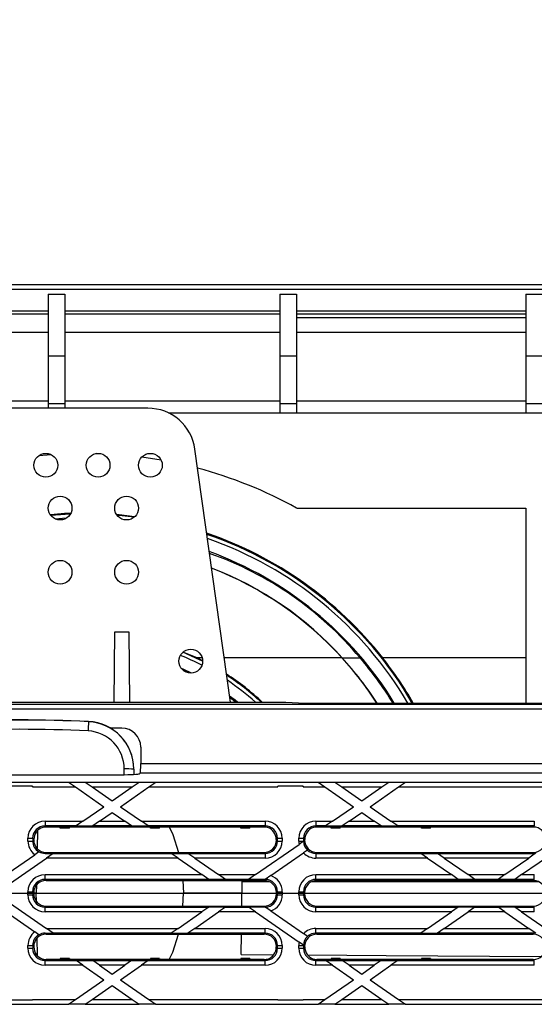
# Model space of a CAD drawing. Units: millimetres. Extents: x 140 to 8260, y 140 to 5800.
# Drawn here: x 2911 to 3019, y 1189 to 1396 of the extents above; entities that cross this region are included whole.
import ezdxf

# ---------------------------------------------------------------- set-up
doc = ezdxf.new("R2010")
doc.units = ezdxf.units.MM
doc.header["$LTSCALE"] = 20
doc.linetypes.add('CENTERX2', pattern=[20.32, 12.7, -2.54, 2.54, -2.54])
doc.layers.add('HAURATON_CENTERLINE', color=60, linetype='CENTERX2')
doc.layers.add('HAURATON_DIMENSIONING', color=1, linetype='Continuous')
doc.layers.add('HAURATON_PRODUCT_CONTOUR', color=7, linetype='Continuous', lineweight=25)
doc.styles.add('SLDTEXTSTYLE2', font='ARIAL.TTF', dxfattribs={"width": 0.948})
doc.dimstyles.new('SLDDIMSTYLE0', dxfattribs={"dimtxt": 70, "dimasz": 70, "dimexe": 0, "dimexo": 0.0625, "dimgap": 17.5, "dimtad": 1, "dimdec": 0, "dimrnd": 1e-09, "dimzin": 12, "dimdsep": 46, "dimtxsty": 'SLDTEXTSTYLE2', "dimsah": 1, "dimcen": 0.09, "dimadec": 0, "dimazin": 3, "dimtfac": 1, "dimtdec": 0, "dimtofl": 0, "dimtmove": 0, "dimatfit": 3, "dimfxl": 1, "dimfrac": 2, "dimtolj": 1, "dimtzin": 12, "dimarcsym": 0})

# ---------------------------------------------------------------- blocks, each defined once
blk = doc.blocks.new('_D_3')
at = {"layer": 'HAURATON_DIMENSIONING'}
for p, q in [((2955.04, 1708.12), (3115.46, 1708.12)), ((3115.46, 1568.61), (2955.04, 1568.61)), ((2785.25, 1212.71), (2785.25, 1560.71)), ((3285.25, 1340.71), (3285.25, 1560.71)), ((2785.25, 1540.71), (3285.25, 1540.71))]:
    blk.add_line(p, q, dxfattribs=at)
for centre, start, end in [((2955.04, 1638.36), 90, 270), ((3115.46, 1638.36), 270, 90)]:
    blk.add_arc(centre, 69.76, start, end, dxfattribs=at)
for points in [[(2785.25, 1540.71), (2855.25, 1529.94), (2855.25, 1551.47)], [(3285.25, 1540.71), (3215.25, 1551.47), (3215.25, 1529.94)]]:
    blk.add_solid(points, dxfattribs=at)
at = {"layer": 'HAURATON_DIMENSIONING', "insert": (2955.04, 1674.88), "char_height": 70, "attachment_point": 1, "style": 'SLDTEXTSTYLE2'}
blk.add_mtext('500', dxfattribs=at)

msp = doc.modelspace()

# ---------------------------------------------------------------- linework, layer by layer
at = {"layer": 'HAURATON_CENTERLINE'}
msp.add_line((2785.25, 1212.71), (3785.25, 1212.71), dxfattribs=at)
at = {"layer": 'HAURATON_PRODUCT_CONTOUR'}
for p, q in [((2786.25, 1340.71), (3784.25, 1340.71)), ((2786.25, 1339.71), (3784.25, 1339.71)), ((2916.75, 1338.71), (2920.25, 1338.71)), ((2916.75, 1338.71), (2916.75, 1325.71)), ((2920.25, 1338.71), (2920.25, 1325.71)), ((2965.5, 1338.71), (2969, 1338.71)), ((2965.5, 1338.71), (2965.5, 1325.71)), ((2969, 1338.71), (2969, 1325.71)), ((3017.25, 1338.71), (3020.75, 1338.71)), ((3017.25, 1338.71), (3017.25, 1325.71)), ((2869.75, 1335.21), (2916.75, 1335.21)), ((2916.75, 1334.51), (2869.75, 1334.51)), ((2920.25, 1335.21), (2965.5, 1335.21)), ((2965.5, 1334.51), (2920.25, 1334.51)), ((2969, 1335.21), (3017.25, 1335.21)), ((3017.25, 1334.51), (2969, 1334.51)), ((3017.25, 1333.71), (2969, 1333.71)), ((2869.75, 1330.71), (2916.75, 1330.71)), ((2920.25, 1330.71), (2965.5, 1330.71)), ((2969, 1330.71), (3017.25, 1330.71)), ((2916.75, 1325.71), (2920.25, 1325.71)), ((2916.75, 1325.71), (2916.75, 1315.71)), ((2920.25, 1325.71), (2920.25, 1315.71)), ((2965.5, 1325.71), (2969, 1325.71)), ((2965.5, 1325.71), (2965.5, 1315.71)), ((2969, 1325.71), (2969, 1315.71)), ((3017.25, 1325.71), (3020.75, 1325.71)), ((3017.25, 1325.71), (3017.25, 1315.71)), ((2916.75, 1316.2), (2869.75, 1316.2)), ((2916.75, 1316.2), (2869.75, 1316.2)), ((2916.75, 1315.71), (2920.25, 1315.71)), ((2916.75, 1315.71), (2916.75, 1314.71)), ((2965.5, 1316.2), (2920.25, 1316.2)), ((2965.5, 1316.2), (2920.25, 1316.2)), ((2920.25, 1315.71), (2920.25, 1314.71)), ((2965.5, 1315.71), (2969, 1315.71)), ((2965.5, 1315.71), (2965.5, 1313.71)), ((3017.25, 1316.2), (2969, 1316.2)), ((3017.25, 1316.2), (2969, 1316.2)), ((2969, 1315.71), (2969, 1313.71)), ((3017.25, 1315.71), (3020.75, 1315.71)), ((3017.25, 1315.71), (3017.25, 1313.71)), ((2937.72, 1314.71), (2883.78, 1314.71)), ((2942.08, 1313.71), (3128.42, 1313.71)), ((2917.37, 1304.94), (2914.75, 1304.7)), ((2927.81, 1305.14), (2926.84, 1305.17)), ((2955.1, 1252.91), (2947.62, 1306.1)), ((2940.5, 1303.79), (2936.42, 1304.42)), ((2921.38, 1292.4), (2917.3, 1292.14)), ((2969.04, 1293.71), (3017.25, 1293.71)), ((3017.25, 1293.71), (3017.25, 1252.7)), ((2920.53, 1291.56), (2918.25, 1291.41)), ((2930.62, 1252.91), (2930.75, 1267.71)), ((2930.75, 1267.71), (2933.75, 1267.71)), ((2933.75, 1267.71), (2933.88, 1252.91)), ((2945.25, 1263.42), (2948.2, 1262.2)), ((2948.2, 1262.2), (2949.24, 1261.68)), ((2949.15, 1262.2), (2948.2, 1262.2)), ((2978.58, 1262.2), (2953.79, 1262.2)), ((2978.62, 1262.2), (2982.39, 1262.2)), ((3017.25, 1262.2), (2987.14, 1262.2)), ((2854.75, 1252.91), (2966.75, 1252.91)), ((2956.18, 1252.91), (2954.97, 1253.84)), ((2966.75, 1252.91), (2970.75, 1252.7)), ((2817.49, 1251.48), (3293.75, 1251.48)), ((2817.54, 1252.48), (3293.78, 1252.48)), ((2970.75, 1252.7), (3099.75, 1252.7)), ((2925.22, 1248.78), (2925.22, 1248.81)), ((2932.24, 1247.43), (2929.85, 1247.43)), ((2936.24, 1243.43), (2936.24, 1240)), ((2932.75, 1237.63), (2932.75, 1238.84)), ((2934.75, 1238.83), (2934.75, 1238.79)), ((2934.75, 1238.79), (2934.75, 1237.69)), ((2936.24, 1240), (3134.26, 1240)), ((2889.53, 1237.63), (2931.97, 1237.63)), ((2936.14, 1238), (2935.96, 1237.83)), ((2936.14, 1238), (3134.36, 1238)), ((2886.89, 1236.05), (2921.05, 1236.05)), ((2913.44, 1235.21), (2908.06, 1235.21)), ((2913.44, 1235.21), (2913.44, 1235.21)), ((2913.44, 1235.06), (2913.44, 1235.21)), ((2913.44, 1235.06), (2922.49, 1235.06)), ((2921.04, 1236.06), (2924.55, 1236.06)), ((2921.04, 1236.06), (2921.05, 1236.05)), ((2921.05, 1236.05), (2922.49, 1235.06)), ((2922.49, 1235.06), (2928.47, 1230.91)), ((2924.55, 1236.06), (2924.56, 1236.05)), ((2924.56, 1236.05), (2935.89, 1236.05)), ((2924.56, 1236.05), (2926, 1235.06)), ((2926, 1235.06), (2934.45, 1235.06)), ((2926, 1235.06), (2930.22, 1232.13)), ((2930.22, 1232.13), (2934.45, 1235.06)), ((2931.98, 1230.91), (2937.96, 1235.06)), ((2934.45, 1235.06), (2935.89, 1236.05)), ((2935.89, 1236.06), (2939.4, 1236.06)), ((2935.89, 1236.05), (2935.89, 1236.06)), ((2937.96, 1235.06), (2939.4, 1236.05)), ((2937.96, 1235.06), (2965.06, 1235.06)), ((2939.4, 1236.05), (2939.4, 1236.06)), ((2939.4, 1236.05), (2973.56, 1236.05)), ((2965.06, 1235.06), (2965.06, 1235.21)), ((2965.06, 1235.21), (2965.06, 1235.21)), ((2970.44, 1235.21), (2965.06, 1235.21)), ((2970.44, 1235.21), (2970.44, 1235.21)), ((2970.44, 1235.06), (2970.44, 1235.21)), ((2970.44, 1235.06), (2975, 1235.06)), ((2973.55, 1236.06), (2977.06, 1236.06)), ((2973.55, 1236.06), (2973.56, 1236.05)), ((2973.56, 1236.05), (2975, 1235.06)), ((2975, 1235.06), (2980.98, 1230.91)), ((2977.06, 1236.06), (2977.07, 1236.05)), ((2977.07, 1236.05), (2978.51, 1235.06)), ((2977.07, 1236.05), (2988.4, 1236.05)), ((2978.51, 1235.06), (2986.96, 1235.06)), ((2978.51, 1235.06), (2982.73, 1232.13)), ((2982.73, 1232.13), (2986.96, 1235.06)), ((2984.49, 1230.91), (2990.47, 1235.06)), ((2986.96, 1235.06), (2988.4, 1236.05)), ((2988.4, 1236.06), (2991.91, 1236.06)), ((2988.4, 1236.05), (2988.4, 1236.06)), ((2990.47, 1235.06), (2991.91, 1236.05)), ((2990.47, 1235.06), (3027.51, 1235.06)), ((2991.91, 1236.05), (2991.91, 1236.06)), ((2991.91, 1236.05), (3026.07, 1236.05)), ((2924.06, 1227.85), (2928.47, 1230.91)), ((2931.98, 1230.91), (2936.38, 1227.85)), ((2976.57, 1227.85), (2980.98, 1230.91)), ((2984.49, 1230.91), (2988.89, 1227.85)), ((2927.57, 1227.85), (2930.22, 1229.69)), ((2930.22, 1229.69), (2932.87, 1227.85)), ((2980.08, 1227.85), (2982.73, 1229.69)), ((2982.73, 1229.69), (2985.38, 1227.85)), ((3016.38, 1216.62), (3035.24, 1229.69)), ((2914.48, 1225.86), (2914.41, 1222.11)), ((2916.08, 1227.85), (2916.08, 1226.86)), ((2916.08, 1227.85), (2924.06, 1227.85)), ((2922.62, 1226.86), (2916.08, 1226.86)), ((2916.08, 1226.86), (2916.29, 1226.64)), ((2916.29, 1226.64), (2962.2, 1226.64)), ((2919.29, 1226.41), (2919.28, 1226.64)), ((2921.2, 1226.41), (2919.29, 1226.41)), ((2921.2, 1226.41), (2921.21, 1226.64)), ((2924.06, 1227.85), (2922.62, 1226.86)), ((2922.62, 1226.85), (2922.62, 1226.86)), ((2926.13, 1226.85), (2922.62, 1226.85)), ((2927.57, 1227.85), (2926.13, 1226.86)), ((2934.31, 1226.86), (2926.13, 1226.86)), ((2926.13, 1226.85), (2926.13, 1226.86)), ((2927.57, 1227.85), (2932.87, 1227.85)), ((2934.31, 1226.86), (2932.87, 1227.85)), ((2934.31, 1226.86), (2934.32, 1226.85)), ((2937.83, 1226.85), (2934.32, 1226.85)), ((2936.38, 1227.85), (2962.41, 1227.85)), ((2937.82, 1226.86), (2936.38, 1227.85)), ((2962.41, 1226.86), (2937.82, 1226.86)), ((2937.82, 1226.86), (2937.83, 1226.85)), ((2938.29, 1226.41), (2938.28, 1226.64)), ((2940.2, 1226.41), (2938.29, 1226.41)), ((2940.2, 1226.41), (2940.21, 1226.64)), ((2957.29, 1226.41), (2957.28, 1226.64)), ((2959.2, 1226.41), (2957.29, 1226.41)), ((2959.2, 1226.41), (2959.21, 1226.64)), ((2962.2, 1226.64), (2962.41, 1226.86)), ((2962.41, 1227.85), (2962.41, 1226.86)), ((2973.08, 1227.85), (2976.57, 1227.85)), ((2973.08, 1227.85), (2973.08, 1226.86)), ((2975.13, 1226.86), (2973.08, 1226.86)), ((2973.08, 1226.86), (2973.29, 1226.64)), ((2973.29, 1226.64), (3018.84, 1226.64)), ((2976.57, 1227.85), (2975.13, 1226.86)), ((2975.13, 1226.85), (2975.13, 1226.86)), ((2978.64, 1226.85), (2975.13, 1226.85)), ((2976.29, 1226.41), (2976.28, 1226.64)), ((2978.2, 1226.41), (2976.29, 1226.41)), ((2978.2, 1226.41), (2978.21, 1226.64)), ((2980.08, 1227.85), (2978.64, 1226.86)), ((2986.82, 1226.86), (2978.64, 1226.86)), ((2978.64, 1226.85), (2978.64, 1226.86)), ((2980.08, 1227.85), (2985.38, 1227.85)), ((2986.82, 1226.86), (2985.38, 1227.85)), ((2986.82, 1226.86), (2986.83, 1226.85)), ((2990.34, 1226.85), (2986.83, 1226.85)), ((2988.89, 1227.85), (3019.05, 1227.85)), ((2990.33, 1226.86), (2988.89, 1227.85)), ((3019.05, 1226.86), (2990.33, 1226.86)), ((2990.33, 1226.86), (2990.34, 1226.85)), ((2995.29, 1226.41), (2995.28, 1226.64)), ((2997.2, 1226.41), (2995.29, 1226.41)), ((2997.2, 1226.41), (2997.21, 1226.64)), ((3018.84, 1226.64), (3019.05, 1226.86)), ((3019.05, 1227.85), (3019.05, 1226.86)), ((2912.49, 1224.26), (2913.49, 1224.26)), ((2912.49, 1223.69), (2912.49, 1224.26)), ((2913.49, 1224.26), (2913.49, 1223.69)), ((2913.76, 1223.98), (2913.49, 1224.26)), ((2913.49, 1223.69), (2913.7, 1223.9)), ((2913.76, 1223.33), (2913.76, 1223.98)), ((2965.01, 1224.26), (2964.73, 1223.98)), ((2964.73, 1223.98), (2964.73, 1223.33)), ((2964.8, 1223.9), (2965.01, 1223.69)), ((2965.01, 1224.26), (2966.01, 1224.26)), ((2965.01, 1223.69), (2965.01, 1224.26)), ((2966.01, 1224.26), (2966.01, 1223.69)), ((2969.49, 1223.69), (2969.49, 1224.26)), ((2969.49, 1224.26), (2970.49, 1224.26)), ((2970.49, 1224.26), (2970.49, 1223.69)), ((2970.76, 1223.98), (2970.49, 1224.26)), ((2970.49, 1223.69), (2970.7, 1223.9)), ((2970.76, 1223.33), (2970.76, 1223.98)), ((2912.49, 1223.69), (2913.49, 1223.69)), ((2960.36, 1216.62), (2969.56, 1222.99)), ((2965.01, 1223.69), (2966.01, 1223.69)), ((2969.49, 1223.69), (2970.49, 1223.69)), ((2970.49, 1223.63), (2969.56, 1222.99)), ((2970.49, 1223.63), (2970.49, 1223.64)), ((2971.32, 1221.78), (2970.49, 1221.2)), ((2971.32, 1221.78), (2971.32, 1221.78)), ((2907.18, 1216.15), (2913.92, 1220.82)), ((2908.6, 1214.7), (2916.38, 1220.09)), ((2914.8, 1221.43), (2913.92, 1220.82)), ((2914.8, 1221.43), (2914.8, 1221.43)), ((2916.29, 1221.31), (2916.08, 1221.1)), ((2916.08, 1221.1), (2917.82, 1221.1)), ((2916.29, 1221.31), (2962.2, 1221.31)), ((2917.82, 1221.09), (2916.38, 1220.09)), ((2944.07, 1220.09), (2916.38, 1220.09)), ((2917.82, 1221.09), (2917.82, 1221.1)), ((2917.82, 1221.09), (2942.63, 1221.09)), ((2942.62, 1221.1), (2946.13, 1221.1)), ((2942.62, 1221.1), (2942.63, 1221.09)), ((2944.07, 1220.09), (2942.63, 1221.09)), ((2944.07, 1220.09), (2949.08, 1216.62)), ((2946.13, 1221.1), (2946.14, 1221.09)), ((2946.14, 1221.09), (2962.41, 1221.09)), ((2947.58, 1220.09), (2946.14, 1221.09)), ((2947.58, 1220.09), (2952.59, 1216.62)), ((2962.41, 1220.09), (2947.58, 1220.09)), ((2962.41, 1221.09), (2962.2, 1221.31)), ((2962.41, 1221.09), (2962.41, 1220.09)), ((2963.59, 1216.42), (2970.49, 1221.2)), ((2973.29, 1221.31), (2973.08, 1221.09)), ((2973.08, 1221.09), (2973.08, 1220.09)), ((2973.08, 1221.09), (2995.14, 1221.09)), ((2996.58, 1220.09), (2973.08, 1220.09)), ((2973.29, 1221.31), (3018.84, 1221.31)), ((2995.13, 1221.1), (2998.64, 1221.1)), ((2995.13, 1221.1), (2995.14, 1221.09)), ((2996.58, 1220.09), (2995.14, 1221.09)), ((2996.58, 1220.09), (3001.59, 1216.62)), ((2998.64, 1221.1), (2998.65, 1221.09)), ((2998.65, 1221.09), (3019.05, 1221.09)), ((3000.09, 1220.09), (2998.65, 1221.09)), ((3017.89, 1220.09), (3000.09, 1220.09)), ((3000.09, 1220.09), (3005.1, 1216.62)), ((3012.87, 1216.62), (3017.89, 1220.09)), ((3019.05, 1220.9), (3017.89, 1220.09)), ((3019.05, 1221.09), (3018.84, 1221.31)), ((3019.36, 1221.11), (3019.05, 1220.9)), ((3019.05, 1221.09), (3019.05, 1220.9)), ((2916.08, 1215.62), (2916.08, 1216.62)), ((2916.08, 1216.62), (2949.08, 1216.62)), ((2950.52, 1215.62), (2916.08, 1215.62)), ((2916.08, 1215.62), (2916.29, 1215.41)), ((2950.52, 1215.62), (2949.08, 1216.62)), ((2950.52, 1215.62), (2950.53, 1215.61)), ((2954.04, 1215.61), (2950.53, 1215.61)), ((2952.59, 1216.62), (2960.36, 1216.62)), ((2954.03, 1215.62), (2952.59, 1216.62)), ((2958.92, 1215.62), (2954.03, 1215.62)), ((2954.03, 1215.62), (2954.04, 1215.61)), ((2960.36, 1216.62), (2958.92, 1215.62)), ((2958.92, 1215.61), (2958.92, 1215.62)), ((2962.41, 1215.61), (2958.92, 1215.61)), ((2962.2, 1215.41), (2962.41, 1215.61)), ((2963.59, 1216.42), (2962.43, 1215.62)), ((2962.43, 1215.61), (2962.43, 1215.62)), ((2973.08, 1216.62), (3001.59, 1216.62)), ((2973.08, 1215.62), (2973.08, 1216.62)), ((3003.03, 1215.62), (2973.08, 1215.62)), ((2973.08, 1215.62), (2973.29, 1215.41)), ((3003.03, 1215.62), (3001.59, 1216.62)), ((3003.03, 1215.62), (3003.04, 1215.61)), ((3006.55, 1215.61), (3003.04, 1215.61)), ((3005.1, 1216.62), (3012.87, 1216.62)), ((3006.54, 1215.62), (3005.1, 1216.62)), ((3011.43, 1215.62), (3006.54, 1215.62)), ((3006.54, 1215.62), (3006.55, 1215.61)), ((3012.87, 1216.62), (3011.43, 1215.62)), ((3011.43, 1215.61), (3011.43, 1215.62)), ((3014.94, 1215.61), (3011.43, 1215.61)), ((3016.38, 1216.62), (3014.94, 1215.62)), ((3019.05, 1215.62), (3014.94, 1215.62)), ((3014.94, 1215.61), (3014.94, 1215.62)), ((3016.38, 1216.62), (3019.05, 1216.62)), ((3018.84, 1215.41), (3019.05, 1215.62)), ((3019.05, 1215.62), (3019.05, 1216.62)), ((2914.28, 1214.45), (2914.25, 1212.71)), ((2916.29, 1215.41), (2962.2, 1215.41)), ((2945.08, 1215.41), (2945.25, 1212.71)), ((2957.51, 1210.01), (2957.6, 1215.21)), ((2957.6, 1215.21), (2963.2, 1215.21)), ((2972.29, 1215.21), (3019.84, 1215.21)), ((2973.29, 1215.41), (3018.84, 1215.41)), ((2912.49, 1213.02), (2913.49, 1213.02)), ((2912.49, 1212.39), (2912.49, 1213.02)), ((2912.49, 1212.39), (2913.49, 1212.39)), ((2913.49, 1213.02), (2913.49, 1212.39)), ((2913.7, 1212.81), (2913.49, 1213.02)), ((2913.49, 1212.39), (2913.7, 1212.6)), ((2913.7, 1212.6), (2913.7, 1212.81)), ((2914.25, 1212.71), (2913.7, 1212.71)), ((2914.28, 1210.96), (2914.25, 1212.71)), ((2945.08, 1210.01), (2945.25, 1212.71)), ((2957.55, 1212.71), (2945.25, 1212.71)), ((2965.01, 1213.02), (2964.8, 1212.81)), ((2964.8, 1212.6), (2964.8, 1212.81)), ((2964.8, 1212.6), (2965.01, 1212.39)), ((2965.01, 1213.02), (2966.01, 1213.02)), ((2965.01, 1212.39), (2965.01, 1213.02)), ((2965.01, 1212.39), (2966.01, 1212.39)), ((2966.01, 1213.02), (2966.01, 1212.39)), ((2969.49, 1212.39), (2969.49, 1213.02)), ((2969.49, 1213.02), (2970.49, 1213.02)), ((2969.49, 1212.39), (2970.49, 1212.39)), ((2970.49, 1213.02), (2970.49, 1212.39)), ((2970.7, 1212.81), (2970.49, 1213.02)), ((2970.49, 1212.39), (2970.7, 1212.6)), ((2970.7, 1212.6), (2970.7, 1212.81)), ((2907.18, 1209.26), (2913.92, 1204.59)), ((2908.6, 1210.71), (2916.38, 1205.32)), ((2916.29, 1210.01), (2916.08, 1209.79)), ((2916.08, 1208.79), (2916.08, 1209.79)), ((2916.08, 1209.79), (2950.52, 1209.79)), ((2916.29, 1210.01), (2962.2, 1210.01)), ((2950.52, 1209.79), (2949.08, 1208.79)), ((2950.53, 1209.8), (2950.52, 1209.79)), ((2954.04, 1209.8), (2950.53, 1209.8)), ((2954.03, 1209.79), (2952.59, 1208.79)), ((2954.04, 1209.8), (2954.03, 1209.79)), ((2954.03, 1209.79), (2958.92, 1209.79)), ((2962.41, 1209.8), (2958.92, 1209.8)), ((2958.92, 1209.79), (2958.92, 1209.8)), ((2960.36, 1208.79), (2958.92, 1209.79)), ((2962.41, 1209.8), (2962.2, 1210.01)), ((2962.43, 1209.8), (2962.43, 1209.79)), ((2963.59, 1208.99), (2962.43, 1209.79)), ((2973.29, 1210.01), (2973.08, 1209.79)), ((2973.08, 1208.79), (2973.08, 1209.79)), ((2973.08, 1209.79), (3003.03, 1209.79)), ((2973.29, 1210.01), (3018.84, 1210.01)), ((3003.03, 1209.79), (3001.59, 1208.79)), ((3003.04, 1209.8), (3003.03, 1209.79)), ((3006.55, 1209.8), (3003.04, 1209.8)), ((3006.54, 1209.79), (3005.1, 1208.79)), ((3006.55, 1209.8), (3006.54, 1209.79)), ((3006.54, 1209.79), (3011.43, 1209.79)), ((3014.94, 1209.8), (3011.43, 1209.8)), ((3011.43, 1209.79), (3011.43, 1209.8)), ((3012.87, 1208.79), (3011.43, 1209.79)), ((3014.94, 1209.79), (3014.94, 1209.8)), ((3014.94, 1209.79), (3019.05, 1209.79)), ((3016.38, 1208.79), (3014.94, 1209.79)), ((3019.05, 1209.79), (3018.84, 1210.01)), ((3019.05, 1208.79), (3019.05, 1209.79)), ((2949.08, 1208.79), (2916.08, 1208.79)), ((2944.07, 1205.32), (2949.08, 1208.79)), ((2947.58, 1205.32), (2952.59, 1208.79)), ((2960.36, 1208.79), (2952.59, 1208.79)), ((2960.36, 1208.79), (2969.56, 1202.42)), ((2963.59, 1208.99), (2970.49, 1204.21)), ((3001.59, 1208.79), (2973.08, 1208.79)), ((2996.58, 1205.32), (3001.59, 1208.79)), ((3000.09, 1205.32), (3005.1, 1208.79)), ((3012.87, 1208.79), (3005.1, 1208.79)), ((3012.87, 1208.79), (3017.89, 1205.32)), ((3016.38, 1208.79), (3035.24, 1195.72)), ((3019.05, 1208.79), (3016.38, 1208.79)), ((2916.38, 1205.32), (2944.07, 1205.32)), ((2917.82, 1204.32), (2916.38, 1205.32)), ((2944.07, 1205.32), (2942.63, 1204.32)), ((2947.58, 1205.32), (2946.14, 1204.32)), ((2947.58, 1205.32), (2962.41, 1205.32)), ((2962.41, 1204.32), (2962.41, 1205.32)), ((2973.08, 1204.32), (2973.08, 1205.32)), ((2973.08, 1205.32), (2996.58, 1205.32)), ((2996.58, 1205.32), (2995.14, 1204.32)), ((3000.09, 1205.32), (2998.65, 1204.32)), ((3000.09, 1205.32), (3017.89, 1205.32)), ((3019.05, 1204.51), (3017.89, 1205.32)), ((2914.8, 1203.98), (2913.92, 1204.59)), ((2914.48, 1199.57), (2914.41, 1203.3)), ((2914.8, 1203.98), (2914.8, 1203.98)), ((2916.08, 1204.31), (2916.29, 1204.11)), ((2916.08, 1204.31), (2917.82, 1204.31)), ((2916.29, 1204.11), (2962.2, 1204.11)), ((2942.63, 1204.32), (2917.82, 1204.32)), ((2917.82, 1204.31), (2917.82, 1204.32)), ((2942.63, 1204.32), (2942.62, 1204.31)), ((2942.62, 1204.31), (2946.13, 1204.31)), ((2946.14, 1204.32), (2946.13, 1204.31)), ((2962.41, 1204.32), (2946.14, 1204.32)), ((2957.33, 1199.83), (2957.4, 1204.11)), ((2962.2, 1204.11), (2962.41, 1204.32)), ((2971.32, 1203.63), (2970.49, 1204.21)), ((2971.32, 1203.63), (2971.32, 1203.63)), ((2995.14, 1204.32), (2973.08, 1204.32)), ((2973.08, 1204.32), (2973.29, 1204.11)), ((2973.29, 1204.11), (3018.84, 1204.11)), ((2995.14, 1204.32), (2995.13, 1204.31)), ((2995.13, 1204.31), (2998.64, 1204.31)), ((2998.65, 1204.32), (2998.64, 1204.31)), ((3019.05, 1204.32), (2998.65, 1204.32)), ((3018.84, 1204.11), (3019.05, 1204.32)), ((3019.05, 1204.32), (3019.05, 1204.51)), ((3019.36, 1204.3), (3019.05, 1204.51)), ((2912.49, 1201.72), (2913.49, 1201.72)), ((2912.49, 1201.15), (2912.49, 1201.72)), ((2912.49, 1201.15), (2913.49, 1201.15)), ((2913.49, 1201.72), (2913.49, 1201.15)), ((2913.7, 1201.51), (2913.49, 1201.72)), ((2913.49, 1201.15), (2913.76, 1201.43)), ((2913.76, 1201.43), (2913.76, 1202.08)), ((2964.73, 1202.08), (2964.73, 1201.43)), ((2964.73, 1201.43), (2965.01, 1201.15)), ((2965.01, 1201.72), (2964.8, 1201.51)), ((2965.01, 1201.72), (2966.01, 1201.72)), ((2965.01, 1201.15), (2965.01, 1201.72)), ((2965.01, 1201.15), (2966.01, 1201.15)), ((2966.01, 1201.72), (2966.01, 1201.15)), ((2969.49, 1201.72), (2970.49, 1201.72)), ((2969.49, 1201.15), (2969.49, 1201.72)), ((2969.49, 1201.15), (2970.49, 1201.15)), ((2970.49, 1201.78), (2969.56, 1202.42)), ((2970.49, 1201.78), (2970.49, 1201.77)), ((2970.49, 1201.72), (2970.49, 1201.15)), ((2970.7, 1201.51), (2970.49, 1201.72)), ((2970.49, 1201.15), (2970.76, 1201.43)), ((2970.76, 1201.43), (2970.76, 1202.08)), ((2919.29, 1199.01), (2919.28, 1198.77)), ((2921.2, 1199.01), (2919.29, 1199.01)), ((2921.2, 1199.01), (2921.21, 1198.77)), ((2938.29, 1199.01), (2938.28, 1198.77)), ((2940.2, 1199.01), (2938.29, 1199.01)), ((2940.2, 1199.01), (2940.21, 1198.77)), ((2957.29, 1199.01), (2957.28, 1198.77)), ((2959.2, 1199.01), (2957.29, 1199.01)), ((2957.33, 1199.83), (2964.18, 1199.79)), ((2959.2, 1199.01), (2959.21, 1198.77)), ((2976.29, 1199.01), (2976.28, 1198.77)), ((2978.2, 1199.01), (2976.29, 1199.01)), ((2978.2, 1199.01), (2978.21, 1198.77)), ((2995.29, 1199.01), (2995.28, 1198.77)), ((2997.2, 1199.01), (2995.29, 1199.01)), ((2997.2, 1199.01), (2997.21, 1198.77)), ((2916.29, 1198.77), (2916.08, 1198.55)), ((2916.08, 1197.56), (2916.08, 1198.55)), ((2916.08, 1198.55), (2922.62, 1198.55)), ((2924.06, 1197.56), (2916.08, 1197.56)), ((2962.2, 1198.77), (2916.29, 1198.77)), ((2922.62, 1198.56), (2926.13, 1198.56)), ((2922.62, 1198.56), (2922.62, 1198.55)), ((2924.06, 1197.56), (2922.62, 1198.55)), ((2924.06, 1197.56), (2928.47, 1194.5)), ((2926.13, 1198.56), (2926.13, 1198.55)), ((2926.13, 1198.55), (2934.31, 1198.55)), ((2927.57, 1197.56), (2926.13, 1198.55)), ((2927.57, 1197.56), (2930.22, 1195.72)), ((2932.87, 1197.56), (2927.57, 1197.56)), ((2930.22, 1195.72), (2932.87, 1197.56)), ((2931.98, 1194.5), (2936.38, 1197.56)), ((2934.31, 1198.55), (2932.87, 1197.56)), ((2934.31, 1198.55), (2934.32, 1198.56)), ((2934.32, 1198.56), (2937.83, 1198.56)), ((2937.82, 1198.55), (2936.38, 1197.56)), ((2962.41, 1197.56), (2936.38, 1197.56)), ((2937.82, 1198.55), (2937.83, 1198.56)), ((2937.82, 1198.55), (2962.41, 1198.55)), ((2962.41, 1198.55), (2962.2, 1198.77)), ((2962.41, 1197.56), (2962.41, 1198.55)), ((2973.29, 1198.77), (2973.08, 1198.55)), ((2973.08, 1197.56), (2973.08, 1198.55)), ((2973.08, 1198.55), (2975.13, 1198.55)), ((2976.57, 1197.56), (2973.08, 1197.56)), ((3018.84, 1198.77), (2973.29, 1198.77)), ((2975.13, 1198.56), (2978.64, 1198.56)), ((2975.13, 1198.56), (2975.13, 1198.55)), ((2976.57, 1197.56), (2975.13, 1198.55)), ((2976.57, 1197.56), (2980.98, 1194.5)), ((2978.64, 1198.56), (2978.64, 1198.55)), ((2978.64, 1198.55), (2986.82, 1198.55)), ((2980.08, 1197.56), (2978.64, 1198.55)), ((2980.08, 1197.56), (2982.73, 1195.72)), ((2985.38, 1197.56), (2980.08, 1197.56)), ((2982.73, 1195.72), (2985.38, 1197.56)), ((2984.49, 1194.5), (2988.89, 1197.56)), ((2986.82, 1198.55), (2985.38, 1197.56)), ((2986.82, 1198.55), (2986.83, 1198.56)), ((2986.83, 1198.56), (2990.34, 1198.56)), ((2990.33, 1198.55), (2988.89, 1197.56)), ((3019.05, 1197.56), (2988.89, 1197.56)), ((2990.33, 1198.55), (2990.34, 1198.56)), ((2990.33, 1198.55), (3019.05, 1198.55)), ((3019.05, 1198.55), (3018.84, 1198.77)), ((3019.05, 1197.56), (3019.05, 1198.55)), ((2922.49, 1190.35), (2928.47, 1194.5)), ((2926, 1190.35), (2930.22, 1193.28)), ((2930.22, 1193.28), (2934.45, 1190.35)), ((2931.98, 1194.5), (2937.96, 1190.35)), ((2975, 1190.35), (2980.98, 1194.5)), ((2978.51, 1190.35), (2982.73, 1193.28)), ((2982.73, 1193.28), (2986.96, 1190.35)), ((2984.49, 1194.5), (2990.47, 1190.35)), ((2886.89, 1189.36), (2921.05, 1189.36)), ((2913.44, 1190.21), (2908.06, 1190.21)), ((2913.44, 1190.35), (2922.49, 1190.35)), ((2913.44, 1190.21), (2913.44, 1190.35)), ((2913.44, 1190.21), (2913.44, 1190.21)), ((2921.04, 1189.35), (2921.05, 1189.36)), ((2924.55, 1189.35), (2921.04, 1189.35)), ((2921.05, 1189.36), (2922.49, 1190.35)), ((2924.55, 1189.35), (2924.56, 1189.36)), ((2924.56, 1189.36), (2926, 1190.35)), ((2924.56, 1189.36), (2935.89, 1189.36)), ((2926, 1190.35), (2934.45, 1190.35)), ((2934.45, 1190.35), (2935.89, 1189.36)), ((2935.89, 1189.36), (2935.89, 1189.35)), ((2939.4, 1189.35), (2935.89, 1189.35)), ((2937.96, 1190.35), (2965.06, 1190.35)), ((2937.96, 1190.35), (2939.4, 1189.36)), ((2939.4, 1189.36), (2973.56, 1189.36)), ((2939.4, 1189.36), (2939.4, 1189.35)), ((2965.06, 1190.21), (2965.06, 1190.35)), ((2970.44, 1190.21), (2965.06, 1190.21)), ((2965.06, 1190.21), (2965.06, 1190.21)), ((2970.44, 1190.35), (2975, 1190.35)), ((2970.44, 1190.21), (2970.44, 1190.35)), ((2970.44, 1190.21), (2970.44, 1190.21)), ((2973.55, 1189.35), (2973.56, 1189.36)), ((2977.06, 1189.35), (2973.55, 1189.35)), ((2973.56, 1189.36), (2975, 1190.35)), ((2977.06, 1189.35), (2977.07, 1189.36)), ((2977.07, 1189.36), (2978.51, 1190.35)), ((2977.07, 1189.36), (2988.4, 1189.36)), ((2978.51, 1190.35), (2986.96, 1190.35)), ((2986.96, 1190.35), (2988.4, 1189.36)), ((2988.4, 1189.36), (2988.4, 1189.35)), ((2991.91, 1189.35), (2988.4, 1189.35)), ((2990.47, 1190.35), (3027.51, 1190.35)), ((2990.47, 1190.35), (2991.91, 1189.36)), ((2991.91, 1189.36), (3026.07, 1189.36)), ((2991.91, 1189.36), (2991.91, 1189.35))]:
    msp.add_line(p, q, dxfattribs=at)
at = {"layer": 'HAURATON_PRODUCT_CONTOUR', "flags": 128}
for points in [[(2917.2, 1292.34), (2920.17, 1292.61), (2921.46, 1292.63)], [(2931.12, 1292.41), (2931.7, 1292.38), (2934.92, 1291.97)], [(2934.83, 1291.77), (2932.35, 1292.05), (2931.29, 1292.15)], [(2949.25, 1261.48), (2947.84, 1262.17), (2945.09, 1263.38)], [(2946.91, 1259.01), (2945.17, 1259.82), (2944.75, 1260)], [(2946.28, 1259.05), (2945.85, 1259.25), (2945.19, 1259.55)], [(2956.56, 1252.91), (2956.08, 1253.28), (2954.92, 1254.16)], [(2942.24, 1226.64), (2942.95, 1225.08), (2944.14, 1221.31)], [(2942.24, 1198.77), (2942.95, 1200.33), (2944.14, 1204.11)], [(2971.35, 1199.75), (2987.87, 1199.64), (3020.47, 1199.44)]]:
    msp.add_lwpolyline(points, dxfattribs=at)
at = {"layer": 'HAURATON_PRODUCT_CONTOUR'}
for centre in [(2916.25, 1302.71), (2927.25, 1302.71), (2938.25, 1302.71), (2919.25, 1293.71), (2933.25, 1293.71), (2919.25, 1280.21), (2933.25, 1280.21), (2946.75, 1261.51)]:
    msp.add_circle(centre, 2.5, dxfattribs=at)
for centre, radius, start, end in [((2937.72, 1304.71), 10, 8, 90), ((2924.37, 1212.71), 92.5, 61.125, 75.0785), ((2924.62, 1213.11), 79.49, 38.1376, 71.2939), ((2924.37, 1212.71), 79.75, 30.0958, 71.1449), ((2924.37, 1212.71), 78.95, 30.4345, 70.8491), ((2924.37, 1212.71), 76.5, 31.5169, 69.9055), ((2926.24, 1215.1), 73.29, 39.9924, 70.5044), ((2925.97, 1214.98), 70.72, 41.8913, 69.1548), ((2924.87, 1213.43), 72.55, 42.2386, 68.772), ((2924.37, 1212.71), 53.95, 62.716, 68.011), ((2924.37, 1212.71), 73.41, 33.0081, 42.3923), ((2924.37, 1212.71), 73.44, 32.9948, 42.3737), ((2924.37, 1212.71), 76.26, 31.6255, 40.4636), ((2924.37, 1212.71), 79.93, 30.0196, 38.2561), ((2924.37, 1212.71), 54.93, 47.0373, 57.0187), ((2924.37, 1212.71), 54.75, 47.2436, 56.8519), ((2924.37, 1212.71), 53.95, 48.1752, 56.1015), ((2910.75, 944.05), 305.1, 87.2808, 92.7192), ((3336.99, 1227.71), 412.3, 177.0705, 177.3411), ((2924.75, 1238.83), 10, 0.0092, 87.2903), ((2933.25, 1219.7), 19.15, 85.5056, 91.4954), ((2916.35, 1224.07), 2.6, 107.0061, 181.8185), ((2962.12, 1224.05), 2.61, 358.4431, 72.7323), ((2973.35, 1224.07), 2.6, 107.0061, 181.8185), ((2916.37, 1201.36), 2.61, 178.4431, 252.7323), ((2962.14, 1201.34), 2.6, 287.0061, 1.8185), ((2973.37, 1201.36), 2.61, 178.4431, 252.7323)]:
    msp.add_arc(centre, radius, start, end, dxfattribs=at)
for centre, major_axis, ratio, start_param, end_param in [((2910.75, 943.82), (0, 305.31), 0.998981, 6.23571, 6.330661), ((2924.75, 1238.79), (0, 10.01), 0.999246, 4.712389, 6.23571), ((2910.75, 943.87), (0, 303.31), 0.998972, 6.23571, 6.330661), ((2924.75, 1238.84), (0, 8.01), 0.998972, 4.712389, 6.23571), ((2932.23, 1243.42), (-2.84, -2.84), 0.997265, 2.357564, 3.925621), ((2936.13, 1240), (0, 2), 0.052408, 3.193953, 4.712389), ((2931.97, 1237.84), (4, 0), 0.052408, 4.712389, 6.230825), ((2913.49, 1235.06), (0, 1), 0.052408, 1.421275, 1.570796), ((2965.01, 1235.06), (0, 1), 0.052408, 4.712389, 4.86191), ((2970.49, 1235.06), (0, 1), 0.052408, 1.421275, 1.570796), ((2916.09, 1224.25), (2.55, -2.55), 0.997265, 2.357564, 3.925621), ((2916.09, 1224.25), (-1.85, 1.85), 0.995174, 5.499157, 7.067214), ((2916.3, 1224.04), (1.84, -1.84), 0.997265, 2.357564, 2.629285), ((2962.19, 1224.04), (1.84, 1.84), 0.997265, 0.512307, 0.784029), ((2962.4, 1224.25), (2.55, 2.55), 0.997265, 5.499157, 7.067214), ((2962.4, 1224.25), (1.85, 1.85), 0.995174, 5.499157, 7.067214), ((2973.09, 1224.25), (2.55, -2.55), 0.997265, 2.357564, 3.925621), ((2973.09, 1224.25), (-1.85, 1.85), 0.995174, 5.499157, 7.067214), ((2973.3, 1224.04), (1.84, -1.84), 0.997265, 2.357564, 2.629285), ((3018.83, 1224.04), (-1.84, -1.84), 0.997265, 2.357564, 3.925621), ((2916.3, 1223.91), (1.84, 1.84), 0.997265, 2.357564, 3.925621), ((2962.19, 1223.91), (-1.84, 1.84), 0.997265, 2.357564, 3.925621), ((2973.3, 1223.91), (1.84, 1.84), 0.997265, 2.357564, 3.925621), ((2916.09, 1223.7), (-2.55, -2.55), 0.997265, 5.499157, 6.421871), ((2916.09, 1223.7), (1.85, 1.85), 0.995174, 2.357564, 3.40976), ((2962.4, 1223.7), (-2.55, 2.55), 0.997265, 2.357564, 3.925621), ((2962.4, 1223.7), (-1.85, 1.85), 0.995174, 2.357564, 3.925621), ((2973.09, 1223.7), (-2.55, -2.55), 0.997265, 5.499157, 5.694642), ((2973.09, 1223.7), (1.85, 1.85), 0.995174, 2.357564, 2.378632), ((2973.09, 1223.7), (-1.84, -1.84), 0.997265, 5.52055, 6.323962), ((2973.09, 1223.7), (1.85, 1.85), 0.995174, 3.181985, 3.925621), ((3018.83, 1223.91), (1.84, -1.84), 0.997265, 5.499157, 6.381279), ((2916.09, 1223.7), (-1.84, -1.84), 0.997265, 0.268569, 0.784029), ((2973.09, 1223.7), (-2.55, -2.55), 0.997265, 6.262113, 7.067214), ((2916.09, 1213.01), (2.55, -2.55), 0.997265, 2.357564, 3.925621), ((2916.09, 1213.01), (-1.85, 1.85), 0.995174, 5.499157, 7.067214), ((2962.4, 1213.01), (1.84, 1.84), 0.997265, 0.776977, 0.784029), ((2962.4, 1213.01), (1.85, 1.85), 0.995174, 5.499157, 7.059697), ((2962.4, 1213.01), (2.55, 2.55), 0.997265, 5.499157, 6.734893), ((2973.09, 1213.01), (2.55, -2.55), 0.997265, 2.357564, 3.925621), ((2973.09, 1213.01), (1.85, -1.85), 0.995174, 2.357564, 3.925621), ((2916.3, 1212.8), (-1.84, 1.84), 0.997265, 5.499157, 7.067214), ((2962.19, 1212.8), (1.84, 1.84), 0.997265, 5.499157, 7.067214), ((2973.3, 1212.8), (1.84, -1.84), 0.997265, 2.357564, 3.925621), ((3018.83, 1212.8), (-1.84, -1.84), 0.997265, 3.043499, 3.925621), ((2916.09, 1212.4), (-2.55, -2.55), 0.997265, 5.499157, 7.067214), ((2916.09, 1212.4), (1.85, 1.85), 0.995174, 2.357564, 3.925621), ((2916.3, 1212.61), (1.84, 1.84), 0.997265, 2.357564, 3.925621), ((2962.19, 1212.61), (-1.84, 1.84), 0.997265, 2.357564, 3.925621), ((2962.4, 1212.4), (1.85, -1.85), 0.995174, 5.506673, 7.067214), ((2962.4, 1212.4), (-2.55, 2.55), 0.997265, 2.689885, 3.925621), ((2973.09, 1212.4), (-2.55, -2.55), 0.997265, 5.499157, 7.067214), ((2973.09, 1212.4), (1.85, 1.85), 0.995174, 2.357564, 3.925621), ((2973.3, 1212.61), (-1.84, -1.84), 0.997265, 5.499157, 7.067214), ((2962.4, 1212.4), (-1.84, 1.84), 0.997265, 2.357564, 2.364616), ((3018.83, 1212.61), (1.84, -1.84), 0.997265, 5.499157, 6.381279), ((2962.4, 1201.71), (2.55, 2.55), 0.997265, 5.499157, 7.067214), ((2973.09, 1201.71), (2.55, -2.55), 0.997265, 2.357564, 3.162665), ((2916.09, 1201.71), (2.55, -2.55), 0.997265, 3.002907, 3.925621), ((2916.09, 1201.71), (-1.85, 1.85), 0.995174, 6.015018, 7.067214), ((2916.3, 1201.5), (1.84, -1.84), 0.997265, 2.357564, 3.925621), ((2916.09, 1201.71), (1.84, -1.84), 0.997265, 2.357564, 2.873023), ((2962.19, 1201.5), (1.84, 1.84), 0.997265, 5.499157, 7.067214), ((2962.4, 1201.71), (1.85, 1.85), 0.995174, 5.499157, 7.067214), ((2973.09, 1201.71), (1.84, -1.84), 0.997265, 3.100816, 3.904228), ((2973.3, 1201.5), (1.84, -1.84), 0.997265, 2.357564, 3.925621), ((2973.09, 1201.71), (1.85, -1.85), 0.995174, 2.357564, 3.1012), ((3018.83, 1201.5), (-1.84, -1.84), 0.997265, 3.043499, 3.925621), ((2916.09, 1201.16), (-2.55, -2.55), 0.997265, 5.499157, 7.067214), ((2916.09, 1201.16), (1.85, 1.85), 0.995174, 2.357564, 3.925621), ((2962.4, 1201.16), (-2.55, 2.55), 0.997265, 2.357564, 3.925621), ((2962.4, 1201.16), (-1.85, 1.85), 0.995174, 2.357564, 3.925621), ((2973.09, 1201.71), (2.55, -2.55), 0.997265, 3.730136, 3.925621), ((2973.09, 1201.16), (-2.55, -2.55), 0.997265, 5.499157, 7.067214), ((2973.09, 1201.16), (1.85, 1.85), 0.995174, 2.357564, 3.925621), ((2973.09, 1201.71), (1.85, -1.85), 0.995174, 3.904553, 3.925621), ((3018.83, 1201.37), (-1.84, 1.84), 0.997265, 2.357564, 3.925621), ((2916.3, 1201.37), (-1.84, -1.84), 0.997265, 0.512307, 0.784029), ((2962.19, 1201.37), (-1.84, 1.84), 0.997265, 2.357564, 2.629285), ((2973.3, 1201.37), (-1.84, -1.84), 0.997265, 0.512307, 0.784029), ((2913.49, 1190.35), (0, 1), 0.052408, 1.570796, 1.720317), ((2965.01, 1190.35), (0, 1), 0.052408, 4.562868, 4.712389), ((2970.49, 1190.35), (0, 1), 0.052408, 1.570796, 1.720317)]:
    msp.add_ellipse(centre, major_axis=major_axis, ratio=ratio, start_param=start_param, end_param=end_param, dxfattribs=at)

# ---------------------------------------------------------------- dimensions: what is measured, and where the dimension line sits
at = {"layer": 'HAURATON_DIMENSIONING'}
dim = msp.add_linear_dim(base=(3285.25, 1540.71), p1=(2785.25, 1212.71), p2=(3285.25, 1340.71), dimstyle='SLDDIMSTYLE0', dxfattribs=at)
dim.commit()
dim.dimension.update_dxf_attribs({"geometry": '_D_3', "text_midpoint": (3035.25, 1540.71), "dimtype": 160})

doc.saveas('drawing.dxf')
